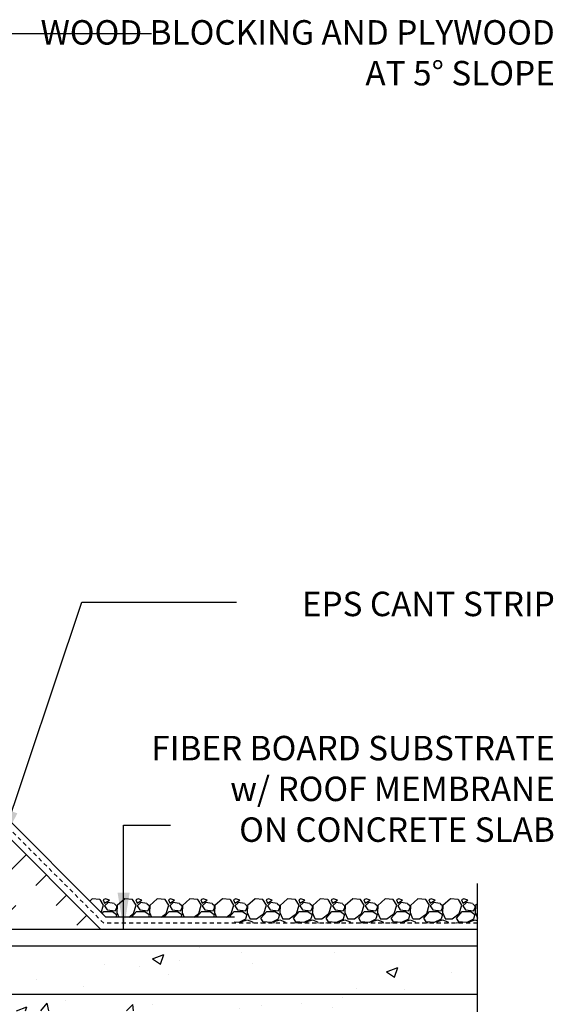
# Model space of a CAD drawing. Units: inches. Extents: x 231.4 to 287.6, y 32.1 to 107.5.
# Drawn here: x 271.2 to 287.5, y 76.4 to 106.6 of the extents above; entities that cross this region are included whole.
import ezdxf

# ---------------------------------------------------------------- set-up
doc = ezdxf.new("R2010")
doc.units = ezdxf.units.IN
doc.header["$LTSCALE"] = 0.5
doc.header["$MEASUREMENT"] = 0
doc.linetypes.add('DASHED2', pattern=[0.375, 0.25, -0.125])
for name, color, linetype in [('HATCH', 12, 'Continuous'), ('line25', 2, 'Continuous'), ('LINE3', 3, 'Continuous'), ('LINE50', 5, 'Continuous'), ('LINE9', 9, 'Continuous'), ('TEXT', 4, 'Continuous')]:
    doc.layers.add(name, color=color, linetype=linetype)
doc.styles.add('DIM', font='romans.shx', dxfattribs={"width": 0.7})
doc.styles.add('ROMANS', font='romans.shx', dxfattribs={"height": 0.75})
doc.styles.get("Standard").update_dxf_attribs({"font": 'romans.shx', "height": 0.75})
doc.linetypes.add('STEEL', pattern='A,0.5,-0.2,["X",Standard,S=0.1,R=0,X=-0.1,Y=-0.05],-0.1', length=0.8)
doc.dimstyles.new('ext_12', dxfattribs={"dimscale": 12, "dimtxt": 0.09375, "dimasz": 0.09375, "dimexe": 0.09375, "dimexo": 0.0625, "dimgap": 0.0625, "dimtad": 1, "dimdec": 1, "dimzin": 3, "dimdsep": 46, "dimlunit": 4, "dimtxsty": 'DIM', "dimcen": 0.09, "dimdle": 0.09375, "dimclrt": 4, "dimadec": 0, "dimazin": 0, "dimtfac": 1, "dimtdec": 1, "dimtmove": 2, "dimatfit": 3, "dimfxl": 1, "dimfrac": 2, "dimtolj": 1, "dimtzin": 0, "dimarcsym": 0})

msp = doc.modelspace()

# ---------------------------------------------------------------- hatches: boundary and pattern name
at = {"layer": 'HATCH'}
h = msp.add_hatch(dxfattribs=at)
h.set_pattern_fill('AR-CONC', color=256, scale=0.5)
h.set_pattern_definition([(50, (0, 0), (3.5863, -0.31376), [0.375, -4.125]), (355, (0, 0), (-0.693757, 3.76096), [0.3, -3.3]), (100.4514, (0.299, -0.026), (2.892544, 3.4472), [0.3187, -3.50571]), (46.1842, (0, 1), (5.336207, -0.827596), [0.5625, -6.1875]), (96.6356, (0.4447, 0.931), (4.67331, 4.87059), [0.47805, -5.25857]), (351.1842, (0, 1), (4.67331, 4.87059), [0.45, -4.95]), (21, (0.5, 0.75), (2.984535, -2.013094), [0.375, -4.125]), (326, (0.5, 0.75), (1.216577, 3.62575), [0.3, -3.3]), (71.4514, (0.7487, 0.5822), (4.20111, 1.612656), [0.3187, -3.50571]), (37.5, (0, 0), (0.0607993, 1.664469), [0, -3.26, 0, -3.35, 0, -3.3125]), (7.5, (0, 0), (1.315348, 1.972059), [0, -1.91, 0, -3.185, 0, -1.2625]), (327.5, (-1.115, 0), (2.669112, -0.1127744), [0, -1.25, 0, -3.9, 0, -5.175]), (317.5, (-1.615, 0), (2.91593, 0.500525), [0, -1.625, 0, -2.59, 0, -3.675])])
h.paths.add_polyline_path([(264.882, 99.841, 2.155404), (265.421, 99.646), (265.409, 99.667, -0.834375), (265.621, 99.793, 0.23174), (265.978, 99.642), (266.083, 99.642), (266.083, 99.712), (266.036, 99.712, -0.414214), (265.973, 99.775), (265.973, 99.842, -0.249069), (266.083, 100.049), (266.083, 100.091), (266.173, 100.091, 0.08841), (266.319, 100.188), (266.319, 100.909, 0.336749), (265.657, 100.803, 0.520567), (265.27, 100.803, 0.520567), (264.771, 100.803, 0.259173), (264.319, 101.023, 0.259173), (263.868, 100.803, 0.520567), (263.368, 100.803, 0.520567), (262.981, 100.803, 0.336749), (262.319, 100.909, 0.336749), (261.657, 100.803, 0.520567), (261.27, 100.803, 0.520567), (260.771, 100.803, 0.520567), (259.924, 100.803, 0.520567), (259.642, 100.803, 0.520567), (258.747, 100.803, 0.520567), (258.008, 100.803, 0.520567), (257.315, 100.803, 0.520567), (257.094, 100.803, 0.321585), (256.319, 100.829), (256.319, 100.188, 0.088416), (256.465, 100.091), (256.555, 100.091), (256.555, 100.049, -0.249069), (256.665, 99.842), (256.665, 99.775, -0.414214), (256.603, 99.712), (256.555, 99.712), (256.555, 99.642), (256.66, 99.642, 0.231736), (257.018, 99.793, -0.8344), (257.23, 99.667), (257.218, 99.646, 2.155404), (257.756, 99.841, -1), (257.97, 100.352, -0.311223), (258.679, 99.336), (258.679, 99.171, 1.661382), (259.24, 99.523, -1), (259.453, 100.035, -0.30095), (260.189, 99.162, 1.661382), (260.751, 99.515, 0.055617), (260.571, 99.561, -0.843243), (260.606, 99.993, -0.047544), (261.319, 100.058, -0.047544), (262.033, 99.993, -0.843243), (262.068, 99.561, 0.055617), (261.888, 99.515, 1.661382), (262.449, 99.162, -0.30095), (263.186, 100.035, -1), (263.399, 99.523, 1.661382), (263.96, 99.171), (263.96, 99.336, -0.311223), (264.669, 100.352, -1)])
h.paths.add_polyline_path([(266.319, 95.996, 0.08841), (266.173, 96.093), (266.083, 96.093), (266.083, 96.135, -0.249069), (265.973, 96.342), (265.973, 96.41, -0.414214), (266.036, 96.472), (266.083, 96.472), (266.083, 96.542), (265.978, 96.542, -0.155529), (265.803, 96.676, 0.180914), (265.385, 96.987), (263.804, 97.34, 0.054974), (263.477, 97.376), (261.319, 97.376), (259.161, 97.376, 0.054974), (258.835, 97.34), (257.254, 96.987, 0.180914), (256.836, 96.676, -0.155529), (256.66, 96.542), (256.555, 96.542), (256.555, 96.472), (256.603, 96.472, -0.414214), (256.665, 96.41), (256.665, 96.342, -0.249069), (256.555, 96.135), (256.555, 96.093), (256.465, 96.093, 0.088416), (256.319, 95.996), (256.319, 92.932), (258.458, 92.932), (259.458, 91.932), (259.458, 93.932), (260.458, 92.932), (266.319, 92.932)])
h.paths.add_polyline_path([(266.319, 90.432), (260.458, 90.432), (259.458, 91.432), (259.458, 89.432), (258.458, 90.432), (256.319, 90.432), (256.319, 87.625, 0.088416), (256.465, 87.527), (256.555, 87.527), (256.555, 87.486, -0.249069), (256.665, 87.278), (256.665, 87.211, -0.414214), (256.603, 87.148), (256.555, 87.148), (256.555, 87.078), (256.66, 87.078, -0.155529), (256.836, 86.944, 0.180914), (257.254, 86.633), (258.835, 86.28, 0.054974), (259.161, 86.244), (261.319, 86.244), (263.477, 86.244, 0.054974), (263.804, 86.28), (265.385, 86.633, 0.180914), (265.803, 86.944, -0.155529), (265.978, 87.078), (266.083, 87.078), (266.083, 87.148), (266.036, 87.148, -0.414214), (265.973, 87.211), (265.973, 87.278, -0.249069), (266.083, 87.486), (266.083, 87.527), (266.173, 87.527, 0.08841), (266.319, 87.625)])
h.paths.add_polyline_path([(265.819, 79.149, 0.390098), (265.544, 79.448), (261.336, 79.632, 0.020761), (261.319, 79.632, 0.020761), (261.303, 79.632), (257.094, 79.448, 0.390098), (256.819, 79.149), (256.819, 78.588), (256.719, 78.588, -0.327813), (256.684, 78.54), (256.684, 78.537), (256.519, 78.537), (256.489, 78.508), (256.399, 78.508), (256.37, 78.537), (256.319, 78.537), (256.319, 78.403, -0.357642), (257.341, 78.087, -0.520567), (257.892, 78.204, -0.520567), (258.942, 78.204, -0.520567), (259.162, 78.204, -0.520567), (259.559, 78.204, -0.520567), (260.213, 78.204, -0.520567), (260.595, 78.204, -0.520567), (261.117, 78.204, -0.520567), (261.618, 78.204, -0.202806), (261.819, 78.33, -0.202806), (262.021, 78.204, -0.520567), (262.522, 78.204, -0.520567), (263.044, 78.204, -0.520567), (263.426, 78.204, -0.520567), (264.08, 78.204, -0.290815), (264.319, 78.304, -0.290815), (264.559, 78.204, -0.520567), (265.213, 78.204, -0.520567), (265.595, 78.204, -0.520567), (266.117, 78.204, -0.203361), (266.319, 78.331), (266.319, 78.537), (266.269, 78.537), (266.239, 78.508), (266.149, 78.508), (266.12, 78.537), (265.954, 78.537), (265.954, 78.54, -0.327813), (265.919, 78.588), (265.819, 78.588)])
h.paths.add_polyline_path([(266.319, 83.432, 0.08841), (266.173, 83.53), (266.083, 83.53), (266.083, 83.571, -0.249069), (265.973, 83.778), (265.973, 83.846, -0.414214), (266.036, 83.908), (266.083, 83.908), (266.083, 83.978), (265.978, 83.978, 0.231736), (265.621, 83.827, -0.8344), (265.409, 83.953), (265.421, 83.974, 2.155404), (264.882, 83.78, -1), (264.669, 83.269, -0.311223), (263.96, 84.285), (263.96, 84.45, 1.661382), (263.399, 84.097, -1), (263.186, 83.586, -0.30095), (262.449, 84.458, 1.661382), (261.888, 84.105, 0.055617), (262.068, 84.06, -0.843243), (262.033, 83.628, -0.047544), (261.319, 83.563, -0.047544), (260.606, 83.628, -0.843243), (260.571, 84.06, 0.055617), (260.751, 84.105, 1.661382), (260.189, 84.458, -0.30095), (259.453, 83.586, -1), (259.24, 84.097, 1.661382), (258.679, 84.45), (258.679, 84.285, -0.311223), (257.97, 83.269, -1), (257.756, 83.78, 2.155404), (257.218, 83.974), (257.23, 83.953, -0.834375), (257.018, 83.827, 0.23174), (256.66, 83.978), (256.555, 83.978), (256.555, 83.908), (256.603, 83.908, -0.414214), (256.665, 83.846), (256.665, 83.778, -0.249069), (256.555, 83.571), (256.555, 83.53), (256.465, 83.53, 0.088416), (256.319, 83.432), (256.319, 81.428), (256.399, 81.508), (256.489, 81.508), (256.519, 81.478), (256.669, 81.478, -0.414214), (256.719, 81.428), (256.819, 81.428), (256.819, 80.867, 0.390098), (257.094, 80.568), (261.303, 80.384, 0.020761), (261.319, 80.384, 0.020761), (261.336, 80.384), (265.544, 80.568, 0.390098), (265.819, 80.867), (265.819, 81.428), (265.919, 81.428, -0.414214), (265.969, 81.478), (266.069, 81.478), (266.119, 81.478), (266.149, 81.508), (266.239, 81.508), (266.319, 81.428), (266.319, 81.432)])
h.paths.add_polyline_path([(266.319, 74.182), (268.319, 76.182), (280.629, 76.182), (282.033, 75.192), (282.033, 72.432), (281.673, 72.432), (281.673, 70.932), (283.923, 70.932), (285.215, 70.932), (285.215, 72.432), (284.215, 73.432), (285.813, 73.432), (285.813, 73.835), (285.215, 74.432), (285.215, 78.182), (266.319, 78.182), (266.319, 78.331, 0.203361), (266.117, 78.204, 0.520567), (265.595, 78.204, 0.520567), (265.213, 78.204, 0.520567), (264.559, 78.204, 0.290815), (264.319, 78.304, 0.290815), (264.08, 78.204, 0.520567), (263.426, 78.204, 0.520567), (263.044, 78.204, 0.520567), (262.522, 78.204, 0.520567), (262.021, 78.204, 0.202806), (261.819, 78.33, 0.202806), (261.618, 78.204, 0.520567), (261.117, 78.204, 0.520567), (260.595, 78.204, 0.520567), (260.213, 78.204, 0.520567), (259.559, 78.204, 0.520567), (259.162, 78.204, 0.520567), (258.942, 78.204, 0.520567), (257.892, 78.204, 0.520567), (257.341, 78.087, 0.357642), (256.319, 78.403), (256.319, 77.787), (256.684, 77.787), (256.684, 76.587), (256.319, 76.587), (256.319, 75.837), (256.684, 75.837), (256.684, 74.637), (256.319, 74.637), (256.319, 73.887), (256.684, 73.887), (256.684, 72.807), (256.319, 72.807), (256.319, 72.057), (256.684, 72.057), (256.684, 70.977), (256.319, 70.977), (256.319, 70.227), (256.684, 70.227), (256.684, 69.027), (256.319, 69.027), (256.319, 68.277), (256.684, 68.277), (256.684, 67.807, -0.305478), (257.027, 67.681, -0.520567), (257.528, 67.681, -0.520567), (258.05, 67.681, -0.520567), (258.432, 67.681, -0.520567), (259.086, 67.681, -0.520567), (259.483, 67.681, -0.520567), (259.703, 67.681, -0.520567), (260.754, 67.681, -0.520567), (261.305, 67.563, -0.257048), (261.819, 67.879, -0.257048), (262.334, 67.563, -0.520567), (262.885, 67.681, -0.520567), (263.936, 67.681, -0.520567), (264.156, 67.681, -0.206539), (264.319, 67.781, -0.206539), (264.483, 67.681, -0.520567), (264.703, 67.681, -0.520567), (265.754, 67.681, -0.164458), (265.954, 67.771), (265.954, 68.277), (266.319, 68.277), (266.319, 68.682)])
h.paths.add_polyline_path([(265.819, 67.216), (265.919, 67.216, -0.327813), (265.954, 67.263), (265.954, 67.771, 0.164458), (265.754, 67.681, 0.520567), (264.703, 67.681, 0.520567), (264.483, 67.681, 0.206539), (264.319, 67.781, 0.206539), (264.156, 67.681, 0.520567), (263.936, 67.681, 0.520567), (262.885, 67.681, 0.520567), (262.334, 67.563, 0.257048), (261.819, 67.879, 0.257048), (261.305, 67.563, 0.520567), (260.754, 67.681, 0.520567), (259.703, 67.681, 0.520567), (259.483, 67.681, 0.520567), (259.086, 67.681, 0.520567), (258.432, 67.681, 0.520567), (258.05, 67.681, 0.520567), (257.528, 67.681, 0.520567), (257.027, 67.681, 0.305478), (256.684, 67.807), (256.684, 67.263, -0.327813), (256.719, 67.216), (256.819, 67.216), (256.819, 66.655, 0.390098), (257.094, 66.356), (261.303, 66.172, 0.020761), (261.319, 66.171, 0.020761), (261.336, 66.172), (265.544, 66.356, 0.390098), (265.819, 66.655)])
h.paths.add_polyline_path([(266.319, 64.376), (266.239, 64.296), (266.149, 64.296), (266.119, 64.326), (265.969, 64.326, -0.414214), (265.919, 64.376), (265.819, 64.376), (265.819, 64.937, 0.390098), (265.544, 65.236), (261.336, 65.419, 0.020761), (261.319, 65.42, 0.020761), (261.303, 65.419), (257.094, 65.236, 0.390098), (256.819, 64.937), (256.819, 64.376), (256.719, 64.376, -0.414214), (256.669, 64.326), (256.569, 64.326), (256.519, 64.326), (256.489, 64.296), (256.399, 64.296), (256.319, 64.376), (256.319, 63.432), (256.319, 61.432, 0.088416), (256.465, 61.335), (256.555, 61.335), (256.555, 61.293, -0.249069), (256.665, 61.086), (256.665, 61.019, -0.414214), (256.603, 60.956), (256.555, 60.956), (256.555, 60.886), (256.66, 60.886, 0.231736), (257.018, 61.037, -0.8344), (257.23, 60.912), (257.218, 60.89, 2.155404), (257.756, 61.085, -1), (257.97, 61.596, -0.311223), (258.679, 60.58), (258.679, 60.415, 1.661382), (259.24, 60.768, -1), (259.453, 61.279, -0.30095), (260.189, 60.406, 1.661382), (260.751, 60.759, 0.055617), (260.571, 60.805, -0.843243), (260.606, 61.237, -0.047544), (261.319, 61.302, -0.047544), (262.033, 61.237, -0.843243), (262.068, 60.805, 0.055617), (261.888, 60.759, 1.661382), (262.449, 60.406, -0.30095), (263.186, 61.279, -1), (263.399, 60.768, 1.661382), (263.96, 60.415), (263.96, 60.58, -0.311223), (264.669, 61.596, -1), (264.882, 61.085, 2.155404), (265.421, 60.89), (265.409, 60.912, -0.834375), (265.621, 61.037, 0.23174), (265.978, 60.886), (266.083, 60.886), (266.083, 60.956), (266.036, 60.956, -0.414214), (265.973, 61.019), (265.973, 61.086, -0.249069), (266.083, 61.293), (266.083, 61.335), (266.173, 61.335, 0.08841), (266.319, 61.432)])
h.paths.add_polyline_path([(265.819, 65.914, 0.425773), (265.56, 66.164), (261.703, 66.013, 0.390098), (261.519, 65.813), (261.519, 65.778, 0.390098), (261.703, 65.579), (265.56, 65.427, 0.425773), (265.819, 65.677)])
h.paths.add_polyline_path([(261.119, 65.778), (261.119, 65.813, 0.390098), (260.936, 66.013), (257.079, 66.164, 0.425773), (256.819, 65.914), (256.819, 65.677, 0.425773), (257.079, 65.427), (260.936, 65.579, 0.390098)])
h.paths.add_polyline_path([(260.936, 80.225), (257.079, 80.377, 0.425773), (256.819, 80.127), (256.819, 79.889, 0.425773), (257.079, 79.639), (260.936, 79.791, 0.390098), (261.119, 79.99), (261.119, 80.026, 0.390098)])
h.paths.add_polyline_path([(265.819, 80.127, 0.425773), (265.56, 80.377), (261.703, 80.225, 0.390098), (261.519, 80.026), (261.519, 79.99, 0.390098), (261.703, 79.791), (265.56, 79.639, 0.425773), (265.819, 79.889)])
h.paths.add_polyline_path([(266.319, 57.24, 0.08841), (266.173, 57.337), (266.083, 57.337), (266.083, 57.379, -0.249069), (265.973, 57.586), (265.973, 57.654, -0.414214), (266.036, 57.716), (266.083, 57.716), (266.083, 57.786), (265.978, 57.786, -0.155529), (265.803, 57.92, 0.180914), (265.385, 58.232), (263.804, 58.584, 0.054974), (263.477, 58.621), (261.319, 58.621), (259.161, 58.621, 0.054974), (258.835, 58.584), (257.254, 58.232, 0.180914), (256.836, 57.92, -0.155529), (256.66, 57.786), (256.555, 57.786), (256.555, 57.716), (256.603, 57.716, -0.414214), (256.665, 57.654), (256.665, 57.586, -0.249069), (256.555, 57.379), (256.555, 57.337), (256.465, 57.337, 0.088416), (256.319, 57.24), (256.319, 54.432), (259.114, 54.432), (260.114, 53.432), (260.114, 55.432), (261.114, 54.432), (266.319, 54.432)])
h = msp.add_hatch(dxfattribs=at)
h.set_pattern_fill('INSUL', color=256, scale=7, angle=45, style=0)
h.set_pattern_definition([(45, (162.1412, -80.2188), (-1.856155, 1.856155), []), (45, (161.5225, -79.6), (-1.856155, 1.856155), [0.875, -0.875]), (45, (160.9038, -78.9814), (-1.856155, 1.856155), [0.875, -0.875])])
h.paths.add_polyline_path([(270.693, 78.807), (273.521, 78.807), (269.444, 82.884), (269.444, 80.056)])

# ---------------------------------------------------------------- linework, layer by layer
for p, q in [((273.801, 79.057), (269.694, 83.164)), ((273.381, 79.621), (273.306, 79.552)), ((273.621, 79.6), (273.381, 79.62)), ((273.733, 79.422), (273.623, 79.602)), ((273.66, 79.199), (273.731, 79.421)), ((273.791, 79.621), (273.721, 79.591)), ((273.721, 79.591), (273.761, 79.491)), ((273.761, 79.491), (273.911, 79.581)), ((273.861, 79.501), (273.761, 79.401)), ((273.911, 79.581), (273.791, 79.621)), ((274.062, 79.472), (273.862, 79.502)), ((274.143, 79.399), (274.063, 79.469)), ((274.381, 79.621), (274.151, 79.411)), ((274.621, 79.6), (274.381, 79.62)), ((274.733, 79.422), (274.623, 79.602)), ((274.651, 79.171), (274.731, 79.421)), ((274.791, 79.621), (274.721, 79.591)), ((274.721, 79.591), (274.761, 79.491)), ((274.761, 79.491), (274.911, 79.581)), ((274.861, 79.501), (274.761, 79.401)), ((274.911, 79.581), (274.791, 79.621)), ((275.062, 79.472), (274.862, 79.502)), ((275.143, 79.399), (275.063, 79.469)), ((275.381, 79.621), (275.151, 79.411)), ((275.621, 79.6), (275.381, 79.62)), ((275.733, 79.422), (275.623, 79.602)), ((275.651, 79.171), (275.731, 79.421)), ((275.791, 79.621), (275.721, 79.591)), ((275.721, 79.591), (275.761, 79.491)), ((275.761, 79.491), (275.911, 79.581)), ((275.861, 79.501), (275.761, 79.401)), ((275.911, 79.581), (275.791, 79.621)), ((276.062, 79.472), (275.862, 79.502)), ((276.143, 79.399), (276.063, 79.469)), ((276.381, 79.621), (276.151, 79.411)), ((276.621, 79.6), (276.381, 79.62)), ((276.733, 79.422), (276.623, 79.602)), ((276.651, 79.171), (276.731, 79.421)), ((276.791, 79.621), (276.721, 79.591)), ((276.721, 79.591), (276.761, 79.491)), ((276.761, 79.491), (276.911, 79.581)), ((276.861, 79.501), (276.761, 79.401)), ((276.911, 79.581), (276.791, 79.621)), ((277.062, 79.472), (276.862, 79.502)), ((277.143, 79.399), (277.063, 79.469)), ((277.381, 79.621), (277.151, 79.411)), ((277.621, 79.6), (277.381, 79.62)), ((277.733, 79.422), (277.623, 79.602)), ((277.651, 79.171), (277.731, 79.421)), ((277.791, 79.621), (277.721, 79.591)), ((277.721, 79.591), (277.761, 79.491)), ((277.761, 79.491), (277.911, 79.581)), ((277.861, 79.501), (277.761, 79.401)), ((277.911, 79.581), (277.791, 79.621)), ((278.062, 79.472), (277.862, 79.502)), ((278.143, 79.399), (278.063, 79.469)), ((278.381, 79.621), (278.151, 79.411)), ((278.621, 79.6), (278.381, 79.62)), ((278.733, 79.422), (278.623, 79.602)), ((278.651, 79.171), (278.731, 79.421)), ((278.791, 79.621), (278.721, 79.591)), ((278.721, 79.591), (278.761, 79.491)), ((278.761, 79.491), (278.911, 79.581)), ((278.861, 79.501), (278.761, 79.401)), ((278.911, 79.581), (278.791, 79.621)), ((279.062, 79.472), (278.862, 79.502)), ((279.143, 79.399), (279.063, 79.469)), ((279.381, 79.621), (279.151, 79.411)), ((279.621, 79.6), (279.381, 79.62)), ((279.733, 79.422), (279.623, 79.602)), ((279.651, 79.171), (279.731, 79.421)), ((279.791, 79.621), (279.721, 79.591)), ((279.721, 79.591), (279.761, 79.491)), ((279.761, 79.491), (279.911, 79.581)), ((279.861, 79.501), (279.761, 79.401)), ((279.911, 79.581), (279.791, 79.621)), ((280.062, 79.472), (279.862, 79.502)), ((280.143, 79.399), (280.063, 79.469)), ((280.381, 79.621), (280.151, 79.411)), ((280.621, 79.6), (280.381, 79.62)), ((280.733, 79.422), (280.623, 79.602)), ((280.651, 79.171), (280.731, 79.421)), ((280.791, 79.621), (280.721, 79.591)), ((280.721, 79.591), (280.761, 79.491)), ((280.761, 79.491), (280.911, 79.581)), ((280.861, 79.501), (280.761, 79.401)), ((280.911, 79.581), (280.791, 79.621)), ((281.062, 79.472), (280.862, 79.502)), ((281.143, 79.399), (281.063, 79.469)), ((281.381, 79.621), (281.151, 79.411)), ((281.621, 79.6), (281.381, 79.62)), ((281.733, 79.422), (281.623, 79.602)), ((281.651, 79.171), (281.731, 79.421)), ((281.791, 79.621), (281.721, 79.591)), ((281.721, 79.591), (281.761, 79.491)), ((281.761, 79.491), (281.911, 79.581)), ((281.861, 79.501), (281.761, 79.401)), ((281.911, 79.581), (281.791, 79.621)), ((282.062, 79.472), (281.862, 79.502)), ((282.143, 79.399), (282.063, 79.469)), ((282.381, 79.621), (282.151, 79.411)), ((282.621, 79.6), (282.381, 79.62)), ((282.733, 79.422), (282.623, 79.602)), ((282.651, 79.171), (282.731, 79.421)), ((282.791, 79.621), (282.721, 79.591)), ((282.721, 79.591), (282.761, 79.491)), ((282.761, 79.491), (282.911, 79.581)), ((282.861, 79.501), (282.761, 79.401)), ((282.911, 79.581), (282.791, 79.621)), ((283.062, 79.472), (282.862, 79.502)), ((283.143, 79.399), (283.063, 79.469)), ((283.381, 79.621), (283.151, 79.411)), ((283.621, 79.6), (283.381, 79.62)), ((283.733, 79.422), (283.623, 79.602)), ((283.651, 79.171), (283.731, 79.421)), ((283.791, 79.621), (283.721, 79.591)), ((283.721, 79.591), (283.761, 79.491)), ((283.761, 79.491), (283.911, 79.581)), ((283.861, 79.501), (283.761, 79.401)), ((283.911, 79.581), (283.791, 79.621)), ((284.062, 79.472), (283.862, 79.502)), ((284.143, 79.399), (284.063, 79.469)), ((284.381, 79.621), (284.151, 79.411)), ((284.621, 79.6), (284.381, 79.62)), ((284.733, 79.422), (284.623, 79.602)), ((284.651, 79.171), (284.731, 79.421)), ((284.791, 79.621), (284.721, 79.591)), ((284.721, 79.591), (284.761, 79.491)), ((284.761, 79.491), (284.911, 79.581)), ((284.861, 79.501), (284.761, 79.401)), ((284.911, 79.581), (284.791, 79.621)), ((285.062, 79.472), (284.862, 79.502)), ((285.143, 79.399), (285.063, 79.469)), ((285.215, 79.469), (285.151, 79.411)), ((273.687, 79.171), (273.741, 79.231)), ((273.741, 79.231), (274.001, 79.231)), ((273.761, 79.401), (273.841, 79.281)), ((273.841, 79.281), (274.091, 79.251)), ((274.001, 79.233), (274.131, 79.143)), ((274.091, 79.251), (274.141, 79.341)), ((274.131, 79.141), (274.107, 79.057)), ((274.14, 79.203), (274.201, 79.057)), ((274.151, 79.411), (274.141, 79.201)), ((274.141, 79.341), (274.141, 79.401)), ((274.503, 79.057), (274.651, 79.172)), ((274.585, 79.057), (274.741, 79.231)), ((274.741, 79.231), (275.001, 79.231)), ((274.761, 79.401), (274.841, 79.281)), ((274.841, 79.281), (275.091, 79.251)), ((275.001, 79.233), (275.131, 79.143)), ((275.091, 79.251), (275.141, 79.341)), ((275.131, 79.141), (275.107, 79.057)), ((275.14, 79.203), (275.201, 79.057)), ((275.151, 79.411), (275.141, 79.201)), ((275.141, 79.341), (275.141, 79.401)), ((275.503, 79.057), (275.651, 79.172)), ((275.585, 79.057), (275.741, 79.231)), ((275.741, 79.231), (276.001, 79.231)), ((275.761, 79.401), (275.841, 79.281)), ((275.841, 79.281), (276.091, 79.251)), ((276.001, 79.233), (276.131, 79.143)), ((276.091, 79.251), (276.141, 79.341)), ((276.131, 79.141), (276.107, 79.057)), ((276.14, 79.203), (276.201, 79.057)), ((276.151, 79.411), (276.141, 79.201)), ((276.141, 79.341), (276.141, 79.401)), ((276.503, 79.057), (276.651, 79.172)), ((276.585, 79.057), (276.741, 79.231)), ((276.741, 79.231), (277.001, 79.231)), ((276.761, 79.401), (276.841, 79.281)), ((276.841, 79.281), (277.091, 79.251)), ((277.001, 79.233), (277.131, 79.143)), ((277.091, 79.251), (277.141, 79.341)), ((277.131, 79.141), (277.107, 79.057)), ((277.14, 79.203), (277.201, 79.057)), ((277.151, 79.411), (277.141, 79.201)), ((277.141, 79.341), (277.141, 79.401)), ((277.503, 79.057), (277.651, 79.172)), ((277.585, 79.057), (277.741, 79.231)), ((277.741, 79.231), (278.001, 79.231)), ((277.761, 79.401), (277.841, 79.281)), ((277.841, 79.281), (278.091, 79.251)), ((278.001, 79.233), (278.131, 79.143)), ((278.091, 79.251), (278.141, 79.341)), ((278.131, 79.141), (278.091, 79.001)), ((278.14, 79.203), (278.22, 79.013)), ((278.151, 79.411), (278.141, 79.201)), ((278.141, 79.341), (278.141, 79.401)), ((278.431, 79.002), (278.651, 79.172)), ((278.561, 79.031), (278.741, 79.231)), ((278.741, 79.231), (279.001, 79.231)), ((278.761, 79.401), (278.841, 79.281)), ((278.841, 79.281), (279.091, 79.251)), ((279.001, 79.233), (279.131, 79.143)), ((279.091, 79.251), (279.141, 79.341)), ((279.131, 79.141), (279.091, 79.001)), ((279.14, 79.203), (279.22, 79.013)), ((279.151, 79.411), (279.141, 79.201)), ((279.141, 79.341), (279.141, 79.401)), ((279.431, 79.002), (279.651, 79.172)), ((279.561, 79.031), (279.741, 79.231)), ((279.741, 79.231), (280.001, 79.231)), ((279.761, 79.401), (279.841, 79.281)), ((279.841, 79.281), (280.091, 79.251)), ((280.001, 79.233), (280.131, 79.143)), ((280.091, 79.251), (280.141, 79.341)), ((280.131, 79.141), (280.091, 79.001)), ((280.14, 79.203), (280.22, 79.013)), ((280.151, 79.411), (280.141, 79.201)), ((280.141, 79.341), (280.141, 79.401)), ((280.431, 79.002), (280.651, 79.172)), ((280.561, 79.031), (280.741, 79.231)), ((280.741, 79.231), (281.001, 79.231)), ((280.761, 79.401), (280.841, 79.281)), ((280.841, 79.281), (281.091, 79.251)), ((281.001, 79.233), (281.131, 79.143)), ((281.091, 79.251), (281.141, 79.341)), ((281.131, 79.141), (281.091, 79.001)), ((281.14, 79.203), (281.22, 79.013)), ((281.151, 79.411), (281.141, 79.201)), ((281.141, 79.341), (281.141, 79.401)), ((281.431, 79.002), (281.651, 79.172)), ((281.561, 79.031), (281.741, 79.231)), ((281.741, 79.231), (282.001, 79.231)), ((281.761, 79.401), (281.841, 79.281)), ((281.841, 79.281), (282.091, 79.251)), ((282.001, 79.233), (282.131, 79.143)), ((282.091, 79.251), (282.141, 79.341)), ((282.131, 79.141), (282.091, 79.001)), ((282.14, 79.203), (282.22, 79.013)), ((282.151, 79.411), (282.141, 79.201)), ((282.141, 79.341), (282.141, 79.401)), ((282.431, 79.002), (282.651, 79.172)), ((282.561, 79.031), (282.741, 79.231)), ((282.741, 79.231), (283.001, 79.231)), ((282.761, 79.401), (282.841, 79.281)), ((282.841, 79.281), (283.091, 79.251)), ((283.001, 79.233), (283.131, 79.143)), ((283.091, 79.251), (283.141, 79.341)), ((283.131, 79.141), (283.091, 79.001)), ((283.14, 79.203), (283.22, 79.013)), ((283.151, 79.411), (283.141, 79.201)), ((283.141, 79.341), (283.141, 79.401)), ((283.431, 79.002), (283.651, 79.172)), ((283.561, 79.031), (283.741, 79.231)), ((283.741, 79.231), (284.001, 79.231)), ((283.761, 79.401), (283.841, 79.281)), ((283.841, 79.281), (284.091, 79.251)), ((284.001, 79.233), (284.131, 79.143)), ((284.091, 79.251), (284.141, 79.341)), ((284.131, 79.141), (284.091, 79.001)), ((284.14, 79.203), (284.22, 79.013)), ((284.151, 79.411), (284.141, 79.201)), ((284.141, 79.341), (284.141, 79.401)), ((284.431, 79.002), (284.651, 79.172)), ((284.561, 79.031), (284.741, 79.231)), ((284.741, 79.231), (285.001, 79.231)), ((284.761, 79.401), (284.841, 79.281)), ((284.841, 79.281), (285.091, 79.251)), ((285.001, 79.233), (285.131, 79.143)), ((285.091, 79.251), (285.141, 79.341)), ((285.131, 79.141), (285.091, 79.001)), ((285.14, 79.203), (285.215, 79.024)), ((285.151, 79.411), (285.141, 79.201)), ((285.141, 79.341), (285.141, 79.401)), ((277.75, 79.057), (273.801, 79.057)), ((277.75, 78.932), (277.75, 78.932)), ((277.881, 78.893), (277.75, 78.903)), ((278.092, 79), (277.882, 78.89)), ((277.959, 78.869), (277.981, 78.921)), ((277.981, 78.921), (278.141, 78.971)), ((278.141, 78.971), (278.301, 78.911)), ((278.221, 79.011), (278.431, 79.001)), ((278.301, 78.911), (278.32, 78.869)), ((278.652, 78.88), (278.551, 78.869)), ((278.633, 78.911), (278.563, 79.031)), ((278.881, 78.893), (278.631, 78.913)), ((278.699, 78.869), (278.651, 78.882)), ((279.092, 79), (278.882, 78.89)), ((278.959, 78.869), (278.981, 78.921)), ((278.981, 78.921), (279.141, 78.971)), ((279.141, 78.971), (279.301, 78.911)), ((279.221, 79.011), (279.431, 79.001)), ((279.301, 78.911), (279.32, 78.869)), ((279.652, 78.88), (279.551, 78.869)), ((279.633, 78.911), (279.563, 79.031)), ((279.881, 78.893), (279.631, 78.913)), ((279.699, 78.869), (279.651, 78.882)), ((280.092, 79), (279.882, 78.89)), ((279.959, 78.869), (279.981, 78.921)), ((279.981, 78.921), (280.141, 78.971)), ((280.141, 78.971), (280.301, 78.911)), ((280.221, 79.011), (280.431, 79.001)), ((280.301, 78.911), (280.32, 78.869)), ((280.652, 78.88), (280.551, 78.869)), ((280.633, 78.911), (280.563, 79.031)), ((280.881, 78.893), (280.631, 78.913)), ((280.699, 78.869), (280.651, 78.882)), ((281.092, 79), (280.882, 78.89)), ((280.959, 78.869), (280.981, 78.921)), ((280.981, 78.921), (281.141, 78.971)), ((281.141, 78.971), (281.301, 78.911)), ((281.221, 79.011), (281.431, 79.001)), ((281.301, 78.911), (281.32, 78.869)), ((281.652, 78.88), (281.551, 78.869)), ((281.633, 78.911), (281.563, 79.031)), ((281.881, 78.893), (281.631, 78.913)), ((281.699, 78.869), (281.651, 78.882)), ((282.092, 79), (281.882, 78.89)), ((281.959, 78.869), (281.981, 78.921)), ((281.981, 78.921), (282.141, 78.971)), ((282.141, 78.971), (282.301, 78.911)), ((282.221, 79.011), (282.431, 79.001)), ((282.301, 78.911), (282.32, 78.869)), ((282.652, 78.88), (282.551, 78.869)), ((282.633, 78.911), (282.563, 79.031)), ((282.881, 78.893), (282.631, 78.913)), ((282.699, 78.869), (282.651, 78.882)), ((283.092, 79), (282.882, 78.89)), ((282.959, 78.869), (282.981, 78.921)), ((282.981, 78.921), (283.141, 78.971)), ((283.141, 78.971), (283.301, 78.911)), ((283.221, 79.011), (283.431, 79.001)), ((283.301, 78.911), (283.32, 78.869)), ((283.652, 78.88), (283.551, 78.869)), ((283.633, 78.911), (283.563, 79.031)), ((283.881, 78.893), (283.631, 78.913)), ((283.699, 78.869), (283.651, 78.882)), ((284.092, 79), (283.882, 78.89)), ((283.959, 78.869), (283.981, 78.921)), ((283.981, 78.921), (284.141, 78.971)), ((284.141, 78.971), (284.301, 78.911)), ((284.221, 79.011), (284.431, 79.001)), ((284.301, 78.911), (284.32, 78.869)), ((284.652, 78.88), (284.551, 78.869)), ((284.633, 78.911), (284.563, 79.031)), ((284.881, 78.893), (284.631, 78.913)), ((284.699, 78.869), (284.651, 78.882)), ((285.092, 79), (284.882, 78.89)), ((284.959, 78.869), (284.981, 78.921)), ((284.981, 78.921), (285.141, 78.971)), ((285.141, 78.971), (285.215, 78.943)), ((277.838, 78.164), (277.838, 78.164))]:
    msp.add_line(p, q, dxfattribs=at)
at = {"layer": 'line25'}
for p, q in [((273.646, 78.682), (269.444, 82.884)), ((266.319, 78.182), (285.215, 78.182))]:
    msp.add_line(p, q, dxfattribs=at)
at = {"layer": 'LINE3', "linetype": 'STEEL'}
msp.add_line((285.215, 76.682), (268.319, 76.682), dxfattribs=at)
at = {"layer": 'LINE50', "color": 9, "linetype": 'DASHED2'}
for p, q in [((273.739, 78.869), (269.569, 83.039)), ((285.215, 78.869), (273.739, 78.869))]:
    msp.add_line(p, q, dxfattribs=at)
at = {"layer": 'LINE9'}
for points in [[(285.215, 67.682), (285.215, 72.432), (284.215, 73.432), (286.215, 73.432), (285.215, 74.432), (285.215, 80.093)], [(285.215, 78.682), (269.444, 78.682)]]:
    msp.add_lwpolyline(points, dxfattribs=at)

# ---------------------------------------------------------------- texts
at = {"layer": 'TEXT', "char_height": 0.75, "attachment_point": 3, "style": 'ROMANS'}
for s, insert, width in [('\\A1;WOOD BLOCKING AND PLYWOOD \\PAT 5%%D SLOPE', (287.584, 106.567), 17.3954), ('\\A1;EPS CANT STRIP', (287.584, 89.038), 9.59335), ('\\A1;FIBER BOARD SUBSTRATE\\Pw/ ROOF MEMBRANE \\PON CONCRETE SLAB', (287.584, 84.617), 26.1134)]:
    msp.add_mtext(s, dxfattribs=dict(at, insert=insert, width=width))

# ---------------------------------------------------------------- leaders
at = {"layer": 'TEXT'}
for points in [[(258.557, 104.72), (270.114, 106.156), (275.202, 106.156)], [(270.553, 81.235), (273.066, 88.714), (277.814, 88.714)], [(274.347, 78.682), (274.347, 81.88), (275.784, 81.88)]]:
    msp.add_leader(points, dimstyle='ext_12', override={"dimgap": 0.0625, "dimtad": 0}, dxfattribs=at)

doc.saveas('drawing.dxf')
